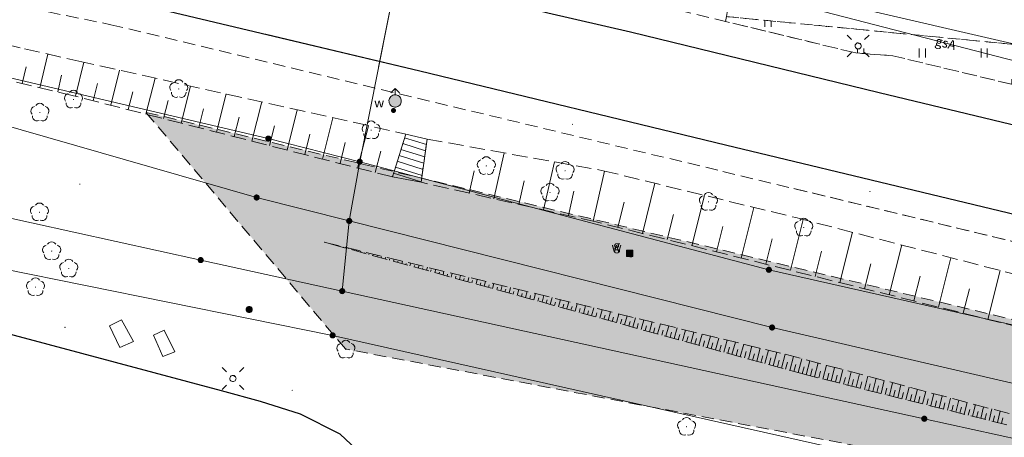
# Model space of a CAD drawing. Extents: x 6579732 to 6586687, y 5566155 to 5570741.
# Drawn here: x 6580167 to 6580247, y 5568514 to 5568548 of the extents above; entities that cross this region are included whole.
import ezdxf
from ezdxf.enums import TextEntityAlignment as Align

# ---------------------------------------------------------------- set-up
doc = ezdxf.new("R2010")
doc.units = 0
for name, pattern in [('PRZER1-1', [2, 1, -1]), ('PRZER1_8-0_7', [2.5, 1.8, -0.7]), ('PRZER2-1', [3, 2, -1]), ('PRZER2_5-1', [3.5, 2.5, -1])]:
    doc.linetypes.add(name, pattern=pattern)
doc.layers.get('0').update_dxf_attribs({"linetype": 'CONTINUOUS'})
for name, color, linetype, lineweight, true_color in [('GEPPGD', 7, 'CONTINUOUS', 18, 0x008000), ('GESDZI', 7, 'CONTINUOUS', 18, 0x008000), ('GSLGRA', 7, 'PRZER1-1', 18, 0x0a0909), ('GSLKOC', 7, 'PRZER2-1', 18, 0x0a0909), ('GSLKRW', 7, 'CONTINUOUS', 25, 0x0a0909), ('GSPRDL', 7, 'CONTINUOUS', 18, 0x008000), ('GSSINN', 7, 'CONTINUOUS', 18, 0x0a0909), ('GSSLZD', 7, 'CONTINUOUS', 18, 0x0a0909), ('GSSSCH', 7, 'CONTINUOUS', 18, 0x0a0909), ('GSSUTR', 7, 'CONTINUOUS', 18, 0x0a0909), ('GSSZSN', 7, 'PRZER1_8-0_7', 18, 0x0a0909), ('GULGSP', 7, 'CONTINUOUS', 18, 0xbfbf00), ('GULGSP_O', 7, 'CONTINUOUS', 0, 0xbfbf00), ('GUPGSD', 7, 'CONTINUOUS', 18, 0xbfbf00), ('GUPGSD_O', 7, 'CONTINUOUS', 0, 0xbfbf00), ('GUPISL', 7, 'CONTINUOUS', 18, 0x0a0909), ('GUPKSH', 7, 'CONTINUOUS', 0, 0x803300), ('GUPWDT', 7, 'CONTINUOUS', 18, 0x0a0909), ('GUPWZA', 7, 'CONTINUOUS', 0, 0x0a0909), ('GUPWZA_O', 7, 'CONTINUOUS', 0, 0x0a0909)]:
    doc.layers.add(name, color=color, linetype=linetype, lineweight=lineweight, true_color=true_color)
doc.styles.add('GEO-INFO', font='arial.ttf')
pattern_1 = [(90, (6580000, 5560000), (-2.5, 2.5), [0.75, -4.25]), (90, (6580000.5, 5560000), (-2.5, 2.5), [0.75, -4.25])]

# ---------------------------------------------------------------- blocks, each defined once
blk = doc.blocks.new('SPDLP')
blk.add_hatch(color=0).paths.add_polyline_path([(-0.09, 0), (-0.085595, -0.027812), (-0.072812, -0.052901), (-0.052901, -0.072812), (-0.027812, -0.085595), (0, -0.09), (0.027812, -0.085595), (0.052901, -0.072812), (0.072812, -0.052901), (0.085595, -0.027812), (0.09, 0), (0.085595, 0.027812), (0.072812, 0.052901), (0.052901, 0.072812), (0.027812, 0.085595), (0, 0.09), (-0.027812, 0.085595), (-0.052901, 0.072812), (-0.072812, 0.052901), (-0.085595, 0.027812)])
at = {"color": 0}
for points in [[(-1.292703, 0.137547), (-1.355024, 0.389802), (-1.327532, 0.648184), (-1.213525, 0.881678), (-1.026689, 1.062258), (-0.78945, 1.168249), (-0.530282, 1.186929)], [(-0.268652, 1.271938), (-0.048001, 1.40916), (0.20623, 1.462858), (0.463525, 1.426585), (0.693003, 1.304695), (0.867117, 1.11182), (0.964971, 0.871109)], [(1.126667, 0.648554), (1.325358, 0.481106), (1.454989, 0.255912), (1.5, 0), (1.454989, -0.255912), (1.325358, -0.481106), (1.126667, -0.648554)], [(-0.530282, -1.186929), (-0.78945, -1.168249), (-1.026689, -1.062258), (-1.213525, -0.881678), (-1.327532, -0.648184), (-1.355024, -0.389802), (-1.292703, -0.137547)], [(0.964971, -0.871109), (0.867117, -1.11182), (0.693003, -1.304695), (0.463525, -1.426585), (0.20623, -1.462858), (-0.048001, -1.40916), (-0.268652, -1.271938)]]:
    blk.add_lwpolyline(points, dxfattribs=at)
blk = doc.blocks.new('KOLO')
blk.add_hatch(color=0).paths.add_polyline_path([(0, 0.5), (-0.12941, 0.482963), (-0.25, 0.433013), (-0.353553, 0.353553), (-0.433013, 0.25), (-0.482963, 0.12941), (-0.5, 0), (-0.482963, -0.12941), (-0.433013, -0.25), (-0.353553, -0.353553), (-0.25, -0.433013), (-0.12941, -0.482963), (0, -0.5), (0.12941, -0.482963), (0.25, -0.433013), (0.353553, -0.353553), (0.433013, -0.25), (0.482963, -0.12941), (0.5, 0), (0.482963, 0.12941), (0.433013, 0.25), (0.353553, 0.353553), (0.25, 0.433013), (0.12941, 0.482963)])
blk = doc.blocks.new('SUUS02')
at = {"true_color": 0xffffff}
blk.add_hatch(color=7, dxfattribs=at).paths.add_polyline_path([(0, -1), (0.173648, -0.984808), (0.34202, -0.939693), (0.5, -0.866025), (0.642788, -0.766044), (0.766044, -0.642788), (0.866025, -0.5), (0.939693, -0.34202), (0.984808, -0.173648), (1, 0), (0.984808, 0.173648), (0.939693, 0.34202), (0.866025, 0.5), (0.766044, 0.642788), (0.642788, 0.766044), (0.5, 0.866025), (0.34202, 0.939693), (0.173648, 0.984808), (0, 1), (-0.173648, 0.984808), (-0.34202, 0.939693), (-0.5, 0.866025), (-0.642788, 0.766044), (-0.766044, 0.642788), (-0.866025, 0.5), (-0.939693, 0.34202), (-0.984808, 0.173648), (-1, 0), (-0.984808, -0.173648), (-0.939693, -0.34202), (-0.866025, -0.5), (-0.766044, -0.642788), (-0.642788, -0.766044), (-0.5, -0.866025), (-0.34202, -0.939693), (-0.173648, -0.984808)])
at = {"color": 0}
blk.add_lwpolyline([(1, 0), (0.984808, -0.173648), (0.939693, -0.34202), (0.866025, -0.5), (0.766044, -0.642788), (0.642788, -0.766044), (0.5, -0.866025), (0.34202, -0.939693), (0.173648, -0.984808), (0, -1), (-0.173648, -0.984808), (-0.34202, -0.939693), (-0.5, -0.866025), (-0.654861, -0.75575), (-0.786053, -0.618159), (-0.888835, -0.458227), (-0.959493, -0.281733), (-0.995472, -0.095056), (-0.995472, 0.095056), (-0.959493, 0.281733), (-0.888835, 0.458227), (-0.786053, 0.618159), (-0.654861, 0.75575), (-0.5, 0.866025), (-0.327068, 0.945001), (-0.142315, 0.989821), (0.047582, 0.998867), (0.235759, 0.971812), (0.415415, 0.909632), (0.580057, 0.814576), (0.723734, 0.690079), (0.841254, 0.540641), (0.928368, 0.371662), (0.981929, 0.189251)], close=True, dxfattribs=at)
for points in [[(1, 0), (2, 0)], [(1.292893, 0.707107), (2, 0), (1.292893, -0.707107)]]:
    blk.add_lwpolyline(points, dxfattribs=at)
blk = doc.blocks.new('KWADRAT_NIEPRZEZR')
at = {"true_color": 0xffffff}
blk.add_hatch(color=7, dxfattribs=at).paths.add_polyline_path([(0.5, -0.5), (0.5, 0.5), (-0.5, 0.5), (-0.5, -0.5)])
at = {"color": 0}
blk.add_lwpolyline([(-0.5, 0.5), (-0.5, -0.5), (0.5, -0.5), (0.5, 0.5)], close=True, dxfattribs=at)
blk = doc.blocks.new('SUSM01_01')
at = {"true_color": 0xffffff}
blk.add_hatch(color=7, dxfattribs=at).paths.add_polyline_path([(0.025882, -0.096593), (0.05, -0.086603), (0.076604, -0.064279), (0.093969, -0.034202), (0.1, 0), (0.095557, 0.029476), (0.082624, 0.056332), (0.062349, 0.078183), (0.036534, 0.093087), (0.007473, 0.09972), (-0.022252, 0.097493), (-0.05, 0.086603), (-0.073305, 0.068017), (-0.090097, 0.043388), (-0.098883, 0.014904), (-0.098883, -0.014904), (-0.090097, -0.043388), (-0.073305, -0.068017), (-0.05, -0.086603), (-0.025882, -0.096593), (0, -0.1), (0.025882, -0.096593), (0.1, 0), (0.093969, -0.034202), (0.076604, -0.064279), (0.05, -0.086603), (0.025882, -0.096593), (0, -0.1), (-0.025882, -0.096593), (-0.05, -0.086603), (-0.073305, -0.068017), (-0.090097, -0.043388), (-0.098883, -0.014904), (-0.098883, 0.014904), (-0.090097, 0.043388), (-0.073305, 0.068017), (-0.05, 0.086603), (-0.022252, 0.097493), (0.007473, 0.09972), (0.036534, 0.093087), (0.062349, 0.078183), (0.082624, 0.056332), (0.095557, 0.029476)])
at = {"color": 0}
for points in [[(-0.353553, 0.353553), (-0.212132, 0.212132)], [(0.353553, 0.353553), (0.212132, 0.212132)], [(-0.353553, -0.353553), (-0.212132, -0.212132)], [(0.353553, -0.353553), (0.212132, -0.212132)]]:
    blk.add_lwpolyline(points, dxfattribs=at)
blk.add_lwpolyline([(0.1, 0), (0.093969, -0.034202), (0.076604, -0.064279), (0.05, -0.086603), (0.025882, -0.096593), (0, -0.1), (-0.025882, -0.096593), (-0.05, -0.086603), (-0.073305, -0.068017), (-0.090097, -0.043388), (-0.098883, -0.014904), (-0.098883, 0.014904), (-0.090097, 0.043388), (-0.073305, 0.068017), (-0.05, 0.086603), (-0.022252, 0.097493), (0.007473, 0.09972), (0.036534, 0.093087), (0.062349, 0.078183), (0.082624, 0.056332), (0.095557, 0.029476)], close=True, dxfattribs=at)
blk = doc.blocks.new('OKRAG_PELNY')
at = {"true_color": 0xffffff}
blk.add_hatch(color=7, dxfattribs=at).paths.add_polyline_path([(0, 0.5), (-0.12941, 0.482963), (-0.25, 0.433013), (-0.353553, 0.353553), (-0.433013, 0.25), (-0.482963, 0.12941), (-0.5, 0), (-0.482963, -0.12941), (-0.433013, -0.25), (-0.353553, -0.353553), (-0.25, -0.433013), (-0.12941, -0.482963), (0, -0.5), (0.12941, -0.482963), (0.25, -0.433013), (0.353553, -0.353553), (0.433013, -0.25), (0.482963, -0.12941), (0.5, 0), (0.482963, 0.12941), (0.433013, 0.25), (0.353553, 0.353553), (0.25, 0.433013), (0.12941, 0.482963)])
at = {"color": 0}
blk.add_lwpolyline([(0.5, 0), (0.482963, -0.12941), (0.433013, -0.25), (0.353553, -0.353553), (0.25, -0.433013), (0.12941, -0.482963), (0, -0.5), (-0.12941, -0.482963), (-0.25, -0.433013), (-0.353553, -0.353553), (-0.433013, -0.25), (-0.482963, -0.12941), (-0.5, 0), (-0.482963, 0.12941), (-0.433013, 0.25), (-0.353553, 0.353553), (-0.25, 0.433013), (-0.12941, 0.482963), (0, 0.5), (0.12941, 0.482963), (0.25, 0.433013), (0.353553, 0.353553), (0.433013, 0.25), (0.482963, 0.12941)], close=True, dxfattribs=at)
blk = doc.blocks.new('EPPGN1')
at = {"true_color": 0xffffff}
blk.add_hatch(color=7, dxfattribs=at).paths.add_polyline_path([(-0.5, 0), (-0.475528, -0.154508), (-0.404508, -0.293893), (-0.293893, -0.404508), (-0.154508, -0.475528), (0, -0.5), (0.154508, -0.475528), (0.293893, -0.404508), (0.404508, -0.293893), (0.475528, -0.154508), (0.5, 0), (0.475528, 0.154508), (0.404508, 0.293893), (0.293893, 0.404508), (0.154508, 0.475528), (0, 0.5), (-0.154508, 0.475528), (-0.293893, 0.404508), (-0.404508, 0.293893), (-0.475528, 0.154508)])
blk = doc.blocks.new('EPPGN')
blk.add_hatch(color=0).paths.add_polyline_path([(-0.09, 0), (-0.085595, -0.027812), (-0.072812, -0.052901), (-0.052901, -0.072812), (-0.027812, -0.085595), (0, -0.09), (0.027812, -0.085595), (0.052901, -0.072812), (0.072812, -0.052901), (0.085595, -0.027812), (0.09, 0), (0.085595, 0.027812), (0.072812, 0.052901), (0.052901, 0.072812), (0.027812, 0.085595), (0, 0.09), (-0.027812, 0.085595), (-0.052901, 0.072812), (-0.072812, 0.052901), (-0.085595, 0.027812)])

msp = doc.modelspace()

# ---------------------------------------------------------------- hatches: boundary and pattern name
at = {"layer": 'GSSLZD'}
h = msp.add_hatch(dxfattribs=at)
h.set_pattern_fill('PTTL04', color=256, scale=0.5, style=0)
h.set_pattern_definition([(0, (6580000, 5560000), (0, 5), [0.6531, -4.3469]), (0, (6580000, 5560000.9237), (0, 5), [0.3827, -4.6173]), (90, (6579999.7294, 5560000.2706), (-5, 0), [0.3827, -4.6173]), (90, (6580000.653, 5560000.2706), (-5, 0), [0.3827, -4.6173]), (45, (6579999.7294, 5560000.653), (0, 5), [0.3827, -6.6883678]), (135, (6580000.653, 5560000.653), (-5, 0), [0.3827, -6.6883678]), (0, (6580002.5, 5560002.5), (0, 5), [0.6531, -9.3469]), (0, (6580002.5, 5560003.4237), (0, 5), [0.3827, -4.6173]), (90, (6580002.2294, 5560002.7706), (-5, 0), [0.3827, -4.6173]), (90, (6580003.153, 5560002.7706), (-5, 0), [0.3827, -4.6173]), (45, (6580002.2294, 5560003.153), (0, 5), [0.3827, -6.6883678]), (135, (6580003.153, 5560003.153), (-5, 0), [0.3827, -6.6883678]), (45, (6580000.3827, 5560000), (0, 5), [0.3827, -3.1528339, 0.3827, -3.1528339, 0.3827, -3.2855339, 0.25, -3.1528339]), (135, (6580000, 5560000), (0, -5), [0.3827, -3.2855339, 0.25, -3.1528339, 0.3827, -3.1528339, 0.3827, -3.1528339])])
h.paths.add_polyline_path([(6580177.42, 5568540.58), (6580193.56, 5568521.44), (6580270.54, 5568506.86), (6580295.52, 5568504.14), (6580306.09, 5568490.63), (6580323.85, 5568489.67), (6580338.21, 5568500.89), (6580346.381, 5568486.449), (6580356.49, 5568487.87), (6580361.71, 5568490.39), (6580364.35, 5568495.91)], flags=0)
at = {"layer": 'GSSUTR'}
h = msp.add_hatch(dxfattribs=at)
h.set_pattern_fill('PTTU04', color=256, scale=0.5, style=0)
h.set_pattern_definition(pattern_1)
h.paths.add_polyline_path([(6580257.058, 5568552.192), (6580255.659, 5568553.805), (6580257.85, 5568545.086), (6580224.404, 5568548.322), (6580224.321, 5568547.929), (6580234.86, 5568545.38), (6580237.85, 5568545.16), (6580261.93, 5568539.36)], flags=0)
h = msp.add_hatch(dxfattribs=at)
h.set_pattern_fill('PTTU04', color=256, scale=0.5, style=0)
h.set_pattern_definition(pattern_1)
h.paths.add_polyline_path([(6580257.058, 5568552.192), (6580255.659, 5568553.805), (6580257.85, 5568545.086), (6580224.404, 5568548.322), (6580224.321, 5568547.929), (6580234.86, 5568545.38), (6580237.85, 5568545.16), (6580261.93, 5568539.36)], flags=0)

# ---------------------------------------------------------------- linework, layer by layer
at = {"layer": 'GESDZI', "linetype": 'Continuous', "elevation": 10.3}
for points in [[(6580250.657, 5568559.991), (6580242.992, 5568561.842), (6580232.274, 5568553.864), (6580213.861, 5568553.927), (6580300.627, 5568533.871)], [(6580117.382, 5568559.012), (6580126.283, 5568557.01), (6580147.474, 5568547.822), (6580146.277, 5568545.217), (6580186.369, 5568533.691), (6580193.864, 5568531.797), (6580193.297, 5568526.12), (6580181.844, 5568528.633), (6580154.414, 5568534.65), (6580120.407, 5568546.161)], [(6580346.259, 5568528.083), (6580301.656, 5568538.605), (6580300.627, 5568533.871), (6580213.861, 5568553.927), (6580232.274, 5568553.864), (6580239.743, 5568559.424)], [(6580379.469, 5568516.453), (6580300.627, 5568533.871), (6580213.861, 5568553.927), (6580197.747, 5568551.819), (6580196.235, 5568544.233)], [(6580196.235, 5568544.233), (6580197.747, 5568551.819), (6580180.268, 5568551.594), (6580169.524, 5568552.035)], [(6580264.269, 5568514.781), (6580228.088, 5568523.177), (6580193.864, 5568531.797), (6580194.712, 5568536.589), (6580227.828, 5568527.844), (6580265.09, 5568519.422)], [(6580355.114, 5568438.863), (6580334.836, 5568463.454), (6580323.209, 5568475.566), (6580299.318, 5568491.07), (6580274.887, 5568501.057), (6580236.053, 5568512.768), (6580192.523, 5568522.539), (6580152.515, 5568530.615), (6580154.414, 5568534.65), (6580181.844, 5568528.633), (6580193.297, 5568526.12), (6580240.404, 5568515.795), (6580271.906, 5568508.889), (6580291.473, 5568504.59), (6580299.115, 5568502.919), (6580307.971, 5568500.972), (6580322.343, 5568497.827), (6580347.105, 5568492.395), (6580357.746, 5568490.062), (6580355.469, 5568480.451), (6580351.58, 5568464.07), (6580350.404, 5568459.104)]]:
    msp.add_lwpolyline(points, dxfattribs=at)
for points in [[(6580194.712, 5568536.589), (6580187.318, 5568538.454), (6580147.474, 5568547.822), (6580126.283, 5568557.01), (6580157.234, 5568552.538), (6580180.268, 5568551.594), (6580197.747, 5568551.819)], [(6580379.469, 5568516.453), (6580455.217, 5568500.806), (6580478.474, 5568498.835), (6580502.796, 5568501.979), (6580542.562, 5568515.781), (6580553.03, 5568502.065), (6580511.219, 5568480.035), (6580482.68, 5568472.747), (6580448.541, 5568473.978), (6580374.443, 5568498.167), (6580307.878, 5568511.282), (6580265.09, 5568519.422), (6580227.828, 5568527.844), (6580194.712, 5568536.589), (6580197.747, 5568551.819), (6580213.861, 5568553.927), (6580300.627, 5568533.871)], [(6580194.712, 5568536.589), (6580193.864, 5568531.797), (6580186.369, 5568533.691), (6580146.277, 5568545.217), (6580147.474, 5568547.822), (6580187.318, 5568538.454)], [(6580264.269, 5568514.781), (6580277.571, 5568513.182), (6580271.906, 5568508.889), (6580240.404, 5568515.795), (6580193.297, 5568526.12), (6580193.864, 5568531.797), (6580228.088, 5568523.177)], [(6580323.209, 5568475.566), (6580334.836, 5568463.454), (6580355.114, 5568438.863), (6580370.73, 5568414.472), (6580374.311, 5568402.697), (6580383.16, 5568388.119), (6580397.846, 5568365.166), (6580390.183, 5568358.367), (6580387.014, 5568363.696), (6580377.446, 5568379.835), (6580345.694, 5568429.531), (6580343.428, 5568433.072), (6580324.751, 5568443.543), (6580311.134, 5568464.22), (6580281.797, 5568479.314), (6580238.058, 5568490.572), (6580196.75, 5568499.472), (6580147.561, 5568509.91), (6580146.879, 5568518.642), (6580152.515, 5568530.615), (6580192.523, 5568522.539), (6580236.053, 5568512.768), (6580274.887, 5568501.057), (6580299.318, 5568491.07)]]:
    msp.add_lwpolyline(points, close=True, dxfattribs=at)
at = {"layer": 'GSLGRA', "linetype": 'PRZER1-1', "ltscale": 0.5, "elevation": 10.3}
msp.add_lwpolyline([(6580224.404, 5568548.322), (6580226.682, 5568564.373), (6580252.309, 5568557.669), (6580255.659, 5568553.805), (6580257.85, 5568545.086)], close=True, dxfattribs=at)
at = {"layer": 'GSLGRA', "linetype": 'PRZER1-1', "lineweight": 18, "ltscale": 0.5, "elevation": 10.3}
msp.add_lwpolyline([(6580254.57, 5568555.061), (6580255.659, 5568553.805), (6580257.85, 5568545.086), (6580224.404, 5568548.322)], dxfattribs=at)
at = {"layer": 'GSLKOC', "linetype": 'PRZER2-1', "lineweight": 18, "ltscale": 0.5, "elevation": 10.18}
for points in [[(6580129.82, 5568582.11), (6580128, 5568582.6), (6580128.05, 5568578.97), (6580136.82, 5568568.91), (6580152.87, 5568565.19), (6580169.54, 5568561.16), (6580197.2, 5568554.49), (6580234.86, 5568545.38), (6580237.85, 5568545.16), (6580261.93, 5568539.36), (6580266.8, 5568538.19), (6580298.09, 5568530.59), (6580324.78, 5568524.16), (6580367.16, 5568513.94), (6580373.2, 5568512.47), (6580423.73, 5568500.28), (6580442.04, 5568495.84)], [(6580129.82, 5568582.11), (6580128, 5568582.6), (6580128.05, 5568578.97), (6580136.82, 5568568.91), (6580152.87, 5568565.19), (6580169.54, 5568561.16), (6580197.2, 5568554.49), (6580234.86, 5568545.38), (6580237.85, 5568545.16), (6580261.93, 5568539.36), (6580266.8, 5568538.19), (6580298.09, 5568530.59), (6580324.78, 5568524.16), (6580367.16, 5568513.94), (6580373.2, 5568512.47), (6580423.73, 5568500.28), (6580442.04, 5568495.84)], [(6580144.89, 5568549.8), (6580147, 5568550.14), (6580149.05, 5568551.62), (6580164.93, 5568549.48), (6580169.5, 5568548.7), (6580174.58, 5568547.67), (6580224.11, 5568535.8), (6580255.58, 5568528.2), (6580300, 5568517.5), (6580306.45, 5568515.91), (6580344.63, 5568506.7), (6580412.32, 5568490.28)], [(6580229.861, 5568534.411), (6580255.58, 5568528.2), (6580300, 5568517.5), (6580306.45, 5568515.91), (6580344.63, 5568506.7), (6580412.32, 5568490.28)]]:
    msp.add_lwpolyline(points, dxfattribs=at)
at = {"layer": 'GSLKRW', "linetype": 'Continuous', "lineweight": 25, "elevation": 10.18}
for points in [[(6580152.2, 5568562.63), (6580168.87, 5568558.59), (6580196.57, 5568551.88), (6580200.85, 5568550.86), (6580209.95, 5568548.64), (6580216.63, 5568547.08), (6580236.76, 5568542.18), (6580259.41, 5568536.73)], [(6580152.2, 5568562.63), (6580168.87, 5568558.59), (6580196.57, 5568551.88), (6580200.85, 5568550.86), (6580209.95, 5568548.64), (6580216.63, 5568547.08), (6580236.76, 5568542.18), (6580259.41, 5568536.73)], [(6580125.03, 5568554.6), (6580124.9, 5568554.84), (6580126.47, 5568555.56), (6580127.68, 5568555.99), (6580129.3, 5568556.44), (6580131.08, 5568556.61), (6580132.86, 5568556.4), (6580145.22, 5568554.35), (6580151.57, 5568553.5), (6580160.41, 5568552.34), (6580167.07, 5568551.37), (6580169.99, 5568550.83), (6580175.5, 5568549.66), (6580199.58, 5568543.93), (6580224.32, 5568537.94), (6580256.2, 5568530.3), (6580306.88, 5568518.06), (6580310.33, 5568517.12), (6580347.94, 5568508.16), (6580392.36, 5568497.39), (6580419.99, 5568490.58), (6580421.51, 5568490.16), (6580423.95, 5568489.36), (6580435.29, 5568485.29)], [(6580187.122, 5568546.894), (6580199.58, 5568543.93), (6580224.32, 5568537.94), (6580256.2, 5568530.3), (6580306.88, 5568518.06), (6580310.33, 5568517.12), (6580347.94, 5568508.16), (6580392.36, 5568497.39), (6580419.99, 5568490.58), (6580421.51, 5568490.16), (6580423.95, 5568489.36), (6580435.29, 5568485.29)], [(6580262.065, 5568499.582), (6580245.758, 5568503.112), (6580234.174, 5568505.684), (6580230.256, 5568506.263), (6580226.265, 5568506.322), (6580221.266, 5568506.168), (6580215.381, 5568505.012), (6580210.43, 5568503.428), (6580207.947, 5568502.926), (6580207.107, 5568502.895), (6580204.711, 5568503.334), (6580203.957, 5568503.635), (6580202.152, 5568504.772), (6580201.07, 5568505.708), (6580198.634, 5568508.517), (6580195.727, 5568512.13), (6580193.126, 5568514.546), (6580189.915, 5568516.155), (6580186.671, 5568517.204), (6580183.52, 5568518.043), (6580158.171, 5568524.818)]]:
    msp.add_lwpolyline(points, dxfattribs=at)
at = {"layer": 'GSSINN', "linetype": 'Continuous', "lineweight": 18, "elevation": 10.3}
for points in [[(6580174.462, 5568523.31), (6580175.434, 5568523.796), (6580176.405, 5568522.058), (6580175.306, 5568521.573)], [(6580178.016, 5568522.544), (6580178.885, 5568522.953), (6580179.754, 5568521.215), (6580178.782, 5568520.832)]]:
    msp.add_lwpolyline(points, close=True, dxfattribs=at)
at = {"layer": 'GSSLZD', "linetype": 'PRZER2-1', "ltscale": 0.5, "elevation": 10.06}
msp.add_lwpolyline([(6580364.35, 5568495.91), (6580361.71, 5568490.39), (6580356.49, 5568487.87), (6580346.381, 5568486.449), (6580338.21, 5568500.89), (6580323.85, 5568489.67), (6580306.09, 5568490.63), (6580295.52, 5568504.14), (6580270.54, 5568506.86), (6580193.56, 5568521.44), (6580177.42, 5568540.58)], close=True, dxfattribs=at)
at = {"layer": 'GSSSCH', "linetype": 'Continuous', "elevation": 10.18}
msp.add_lwpolyline([(6580197.358, 5568535.363), (6580198.444, 5568538.827), (6580200.169, 5568538.419), (6580199.694, 5568534.923)], close=True, dxfattribs=at)
at = {"layer": 'GSSSCH', "linetype": 'Continuous'}
for points in [[(6580198.35, 5568538.526, 10.18), (6580200.109, 5568537.975, 10.18)], [(6580198.051, 5568537.572, 10.18), (6580199.972, 5568536.97, 10.18)], [(6580198.2, 5568538.049, 10.18), (6580200.041, 5568537.472, 10.18)], [(6580197.901, 5568537.095, 10.18), (6580199.904, 5568536.467, 10.18)], [(6580197.602, 5568536.141, 10.18), (6580199.768, 5568535.462, 10.18)], [(6580197.752, 5568536.618, 10.18), (6580199.836, 5568535.965, 10.18)], [(6580197.453, 5568535.663, 10.18), (6580199.699, 5568534.959, 10.18)]]:
    msp.add_polyline3d(points, dxfattribs=at)
at = {"layer": 'GSSUTR', "linetype": 'PRZER2-1', "ltscale": 0.5, "elevation": 10.06}
msp.add_lwpolyline([(6580224.321, 5568547.929), (6580224.404, 5568548.322), (6580257.85, 5568545.086), (6580255.659, 5568553.805), (6580257.058, 5568552.192), (6580261.93, 5568539.36), (6580237.85, 5568545.16), (6580234.86, 5568545.38)], close=True, dxfattribs=at)
msp.add_lwpolyline([(6580224.321, 5568547.929), (6580224.404, 5568548.322), (6580257.85, 5568545.086), (6580255.659, 5568553.805), (6580257.058, 5568552.192), (6580261.93, 5568539.36), (6580237.85, 5568545.16), (6580234.86, 5568545.38)], close=True, dxfattribs=at)
at = {"layer": 'GSSZSN', "linetype": 'PRZER2_5-1', "ltscale": 0.5, "elevation": 10.14}
for points in [[(6580148.896, 5568547.65), (6580148.946, 5568549.971), (6580167.592, 5568545.721), (6580171.986, 5568544.717), (6580198.444, 5568538.827), (6580197.358, 5568535.363)], [(6580197.358, 5568535.363), (6580171.562, 5568541.921), (6580166.356, 5568543.145), (6580148.896, 5568547.65)], [(6580199.694, 5568534.923), (6580200.169, 5568538.419), (6580214.414, 5568535.862), (6580230.014, 5568532.062), (6580252.581, 5568526.232), (6580270.412, 5568522.252), (6580269.412, 5568517.993)], [(6580269.412, 5568517.993), (6580251.641, 5568522.32), (6580213.857, 5568531.715), (6580199.694, 5568534.923)], [(6580191.836, 5568530.081), (6580229.146, 5568521.01), (6580252.518, 5568514.83), (6580265.753, 5568510.65)], [(6580265.753, 5568510.65), (6580230.677, 5568519.39), (6580191.836, 5568530.081)]]:
    msp.add_lwpolyline(points, dxfattribs=at)
at = {"layer": 'GSSZSN', "linetype": 'Continuous'}
for points in [[(6580168.835, 5568542.562, 10.14), (6580169.476, 5568545.29, 10.14)], [(6580167.401, 5568542.899, 10.14), (6580167.721, 5568544.259, 10.14)], [(6580171.703, 5568541.886, 10.14), (6580172.399, 5568544.625, 10.14)], [(6580174.559, 5568541.16, 10.14), (6580175.277, 5568543.985, 10.14)], [(6580170.269, 5568542.225, 10.14), (6580170.591, 5568543.594, 10.14)], [(6580177.414, 5568540.434, 10.14), (6580178.154, 5568543.344, 10.14)], [(6580173.131, 5568541.523, 10.14), (6580173.484, 5568542.914, 10.14)], [(6580180.27, 5568539.707, 10.14), (6580181.031, 5568542.703, 10.14)], [(6580175.986, 5568540.797, 10.14), (6580176.351, 5568542.23, 10.14)], [(6580178.842, 5568540.071, 10.14), (6580179.217, 5568541.547, 10.14)], [(6580183.125, 5568538.981, 10.14), (6580183.909, 5568542.063, 10.14)], [(6580181.698, 5568539.344, 10.14), (6580182.084, 5568540.864, 10.14)], [(6580185.981, 5568538.255, 10.14), (6580186.786, 5568541.422, 10.14)], [(6580188.837, 5568537.529, 10.14), (6580189.663, 5568540.782, 10.14)], [(6580184.553, 5568538.618, 10.14), (6580184.95, 5568540.181, 10.14)], [(6580191.692, 5568536.803, 10.14), (6580192.541, 5568540.141, 10.14)], [(6580187.409, 5568537.892, 10.14), (6580187.817, 5568539.497, 10.14)], [(6580194.548, 5568536.077, 10.14), (6580195.418, 5568539.501, 10.14)], [(6580190.264, 5568537.166, 10.14), (6580190.683, 5568538.814, 10.14)], [(6580193.12, 5568536.44, 10.14), (6580193.55, 5568538.131, 10.14)], [(6580195.976, 5568535.714, 10.14), (6580196.416, 5568537.447, 10.14)], [(6580205.578, 5568533.59, 10.14), (6580206.418, 5568537.297, 10.14)], [(6580209.593, 5568532.681, 10.14), (6580210.473, 5568536.569, 10.14)], [(6580203.571, 5568534.045, 10.14), (6580203.981, 5568535.853, 10.14)], [(6580213.607, 5568531.771, 10.14), (6580214.527, 5568535.835, 10.14)], [(6580207.585, 5568533.135, 10.14), (6580208.016, 5568535.034, 10.14)], [(6580217.602, 5568530.783, 10.14), (6580218.611, 5568534.84, 10.14)], [(6580211.6, 5568532.226, 10.14), (6580212.05, 5568534.216, 10.14)], [(6580221.596, 5568529.79, 10.14), (6580222.61, 5568533.866, 10.14)], [(6580215.605, 5568531.28, 10.14), (6580216.108, 5568533.303, 10.14)], [(6580225.591, 5568528.797, 10.14), (6580226.609, 5568532.892, 10.14)], [(6580219.599, 5568530.287, 10.14), (6580220.105, 5568532.32, 10.14)], [(6580223.594, 5568529.294, 10.14), (6580224.101, 5568531.336, 10.14)], [(6580229.585, 5568527.804, 10.14), (6580230.606, 5568531.91, 10.14)], [(6580227.588, 5568528.3, 10.14), (6580228.098, 5568530.353, 10.14)], [(6580233.579, 5568526.811, 10.14), (6580234.591, 5568530.88, 10.14)], [(6580192.436, 5568529.916, 10.14), (6580192.438, 5568529.925, 10.14)], [(6580192.77, 5568529.824, 10.14), (6580192.778, 5568529.852, 10.14)], [(6580193.104, 5568529.732, 10.14), (6580193.109, 5568529.751, 10.14)], [(6580193.438, 5568529.64, 10.14), (6580193.451, 5568529.688, 10.14)], [(6580193.772, 5568529.548, 10.14), (6580193.78, 5568529.577, 10.14)], [(6580237.574, 5568525.818, 10.14), (6580238.576, 5568529.85, 10.14)], [(6580194.106, 5568529.456, 10.14), (6580194.125, 5568529.525, 10.14)], [(6580194.44, 5568529.364, 10.14), (6580194.451, 5568529.404, 10.14)], [(6580194.774, 5568529.272, 10.14), (6580194.799, 5568529.361, 10.14)], [(6580195.108, 5568529.18, 10.14), (6580195.122, 5568529.23, 10.14)], [(6580195.442, 5568529.088, 10.14), (6580195.472, 5568529.197, 10.14)], [(6580195.776, 5568528.997, 10.14), (6580195.793, 5568529.056, 10.14)], [(6580196.111, 5568528.905, 10.14), (6580196.146, 5568529.033, 10.14)], [(6580196.445, 5568528.813, 10.14), (6580196.464, 5568528.882, 10.14)], [(6580196.779, 5568528.721, 10.14), (6580196.82, 5568528.87, 10.14)], [(6580231.582, 5568527.307, 10.14), (6580232.09, 5568529.351, 10.14)], [(6580241.568, 5568524.824, 10.14), (6580242.561, 5568528.821, 10.14)], [(6580197.113, 5568528.629, 10.14), (6580197.135, 5568528.708, 10.14)], [(6580197.447, 5568528.537, 10.14), (6580197.493, 5568528.706, 10.14)], [(6580197.781, 5568528.445, 10.14), (6580197.806, 5568528.534, 10.14)], [(6580198.115, 5568528.353, 10.14), (6580198.167, 5568528.542, 10.14)], [(6580198.449, 5568528.261, 10.14), (6580198.476, 5568528.36, 10.14)], [(6580198.783, 5568528.169, 10.14), (6580198.841, 5568528.378, 10.14)], [(6580199.117, 5568528.077, 10.14), (6580199.147, 5568528.187, 10.14)], [(6580199.451, 5568527.985, 10.14), (6580199.514, 5568528.214, 10.14)], [(6580199.785, 5568527.893, 10.14), (6580199.818, 5568528.013, 10.14)], [(6580200.119, 5568527.801, 10.14), (6580200.188, 5568528.051, 10.14)], [(6580235.576, 5568526.314, 10.14), (6580236.08, 5568528.34, 10.14)], [(6580200.453, 5568527.709, 10.14), (6580200.489, 5568527.839, 10.14)], [(6580200.788, 5568527.617, 10.14), (6580200.862, 5568527.887, 10.14)], [(6580201.122, 5568527.525, 10.14), (6580201.16, 5568527.665, 10.14)], [(6580201.456, 5568527.433, 10.14), (6580201.535, 5568527.723, 10.14)], [(6580201.79, 5568527.341, 10.14), (6580201.831, 5568527.491, 10.14)], [(6580202.124, 5568527.249, 10.14), (6580202.209, 5568527.559, 10.14)], [(6580202.458, 5568527.157, 10.14), (6580202.502, 5568527.317, 10.14)], [(6580202.792, 5568527.065, 10.14), (6580202.883, 5568527.395, 10.14)], [(6580203.126, 5568526.973, 10.14), (6580203.173, 5568527.144, 10.14)], [(6580203.46, 5568526.882, 10.14), (6580203.556, 5568527.232, 10.14)], [(6580239.571, 5568525.321, 10.14), (6580240.07, 5568527.328, 10.14)], [(6580245.562, 5568523.831, 10.14), (6580246.547, 5568527.791, 10.14)], [(6580203.794, 5568526.79, 10.14), (6580203.844, 5568526.97, 10.14)], [(6580204.128, 5568526.698, 10.14), (6580204.23, 5568527.068, 10.14)], [(6580204.462, 5568526.606, 10.14), (6580204.515, 5568526.796, 10.14)], [(6580204.796, 5568526.514, 10.14), (6580204.904, 5568526.904, 10.14)], [(6580205.13, 5568526.422, 10.14), (6580205.186, 5568526.622, 10.14)], [(6580205.464, 5568526.33, 10.14), (6580205.577, 5568526.74, 10.14)], [(6580205.799, 5568526.238, 10.14), (6580205.856, 5568526.448, 10.14)], [(6580206.133, 5568526.146, 10.14), (6580206.251, 5568526.577, 10.14)], [(6580206.801, 5568525.962, 10.14), (6580206.925, 5568526.413, 10.14)], [(6580206.467, 5568526.054, 10.14), (6580206.527, 5568526.274, 10.14)], [(6580207.135, 5568525.87, 10.14), (6580207.198, 5568526.1, 10.14)], [(6580207.469, 5568525.778, 10.14), (6580207.599, 5568526.249, 10.14)], [(6580207.803, 5568525.686, 10.14), (6580207.869, 5568525.927, 10.14)], [(6580208.137, 5568525.594, 10.14), (6580208.272, 5568526.085, 10.14)], [(6580208.471, 5568525.502, 10.14), (6580208.54, 5568525.753, 10.14)], [(6580208.805, 5568525.41, 10.14), (6580208.946, 5568525.921, 10.14)], [(6580209.139, 5568525.318, 10.14), (6580209.211, 5568525.579, 10.14)], [(6580209.473, 5568525.226, 10.14), (6580209.62, 5568525.758, 10.14)], [(6580210.141, 5568525.042, 10.14), (6580210.293, 5568525.594, 10.14)], [(6580243.565, 5568524.328, 10.14), (6580244.06, 5568526.317, 10.14)], [(6580209.807, 5568525.134, 10.14), (6580209.882, 5568525.405, 10.14)], [(6580210.476, 5568524.95, 10.14), (6580210.553, 5568525.231, 10.14)], [(6580210.81, 5568524.858, 10.14), (6580210.967, 5568525.43, 10.14)], [(6580211.144, 5568524.767, 10.14), (6580211.224, 5568525.057, 10.14)], [(6580211.478, 5568524.675, 10.14), (6580211.641, 5568525.266, 10.14)], [(6580211.812, 5568524.583, 10.14), (6580211.895, 5568524.883, 10.14)], [(6580212.146, 5568524.491, 10.14), (6580212.314, 5568525.102, 10.14)], [(6580212.814, 5568524.307, 10.14), (6580212.988, 5568524.939, 10.14)], [(6580213.482, 5568524.123, 10.14), (6580213.662, 5568524.775, 10.14)], [(6580212.48, 5568524.399, 10.14), (6580212.566, 5568524.71, 10.14)], [(6580213.148, 5568524.215, 10.14), (6580213.236, 5568524.536, 10.14)], [(6580213.816, 5568524.031, 10.14), (6580213.907, 5568524.362, 10.14)], [(6580214.15, 5568523.939, 10.14), (6580214.335, 5568524.611, 10.14)], [(6580214.484, 5568523.847, 10.14), (6580214.578, 5568524.188, 10.14)], [(6580214.818, 5568523.755, 10.14), (6580215.009, 5568524.447, 10.14)], [(6580215.153, 5568523.663, 10.14), (6580215.249, 5568524.014, 10.14)], [(6580215.487, 5568523.571, 10.14), (6580215.683, 5568524.284, 10.14)], [(6580216.155, 5568523.387, 10.14), (6580216.356, 5568524.12, 10.14)], [(6580216.823, 5568523.203, 10.14), (6580217.03, 5568523.956, 10.14)], [(6580215.821, 5568523.479, 10.14), (6580215.92, 5568523.84, 10.14)], [(6580216.489, 5568523.295, 10.14), (6580216.591, 5568523.667, 10.14)], [(6580217.157, 5568523.111, 10.14), (6580217.262, 5568523.493, 10.14)], [(6580217.491, 5568523.019, 10.14), (6580217.704, 5568523.792, 10.14)], [(6580217.825, 5568522.927, 10.14), (6580217.933, 5568523.319, 10.14)], [(6580218.159, 5568522.835, 10.14), (6580218.377, 5568523.628, 10.14)], [(6580218.827, 5568522.652, 10.14), (6580219.051, 5568523.465, 10.14)], [(6580219.495, 5568522.468, 10.14), (6580219.725, 5568523.301, 10.14)], [(6580218.493, 5568522.744, 10.14), (6580218.604, 5568523.145, 10.14)], [(6580219.161, 5568522.56, 10.14), (6580219.275, 5568522.971, 10.14)], [(6580219.83, 5568522.376, 10.14), (6580219.946, 5568522.797, 10.14)], [(6580220.164, 5568522.284, 10.14), (6580220.398, 5568523.137, 10.14)], [(6580220.498, 5568522.192, 10.14), (6580220.616, 5568522.623, 10.14)], [(6580220.832, 5568522.1, 10.14), (6580221.072, 5568522.973, 10.14)], [(6580221.166, 5568522.008, 10.14), (6580221.287, 5568522.45, 10.14)], [(6580221.5, 5568521.916, 10.14), (6580221.746, 5568522.809, 10.14)], [(6580222.168, 5568521.732, 10.14), (6580222.42, 5568522.646, 10.14)], [(6580222.836, 5568521.548, 10.14), (6580223.093, 5568522.482, 10.14)], [(6580221.834, 5568521.824, 10.14), (6580221.958, 5568522.276, 10.14)], [(6580222.502, 5568521.64, 10.14), (6580222.629, 5568522.102, 10.14)], [(6580223.17, 5568521.456, 10.14), (6580223.3, 5568521.928, 10.14)], [(6580223.504, 5568521.364, 10.14), (6580223.767, 5568522.318, 10.14)], [(6580223.838, 5568521.272, 10.14), (6580223.971, 5568521.754, 10.14)], [(6580224.172, 5568521.18, 10.14), (6580224.441, 5568522.154, 10.14)], [(6580224.507, 5568521.088, 10.14), (6580224.642, 5568521.58, 10.14)], [(6580224.841, 5568520.996, 10.14), (6580225.114, 5568521.99, 10.14)], [(6580225.509, 5568520.812, 10.14), (6580225.788, 5568521.827, 10.14)], [(6580226.177, 5568520.629, 10.14), (6580226.462, 5568521.663, 10.14)], [(6580225.175, 5568520.904, 10.14), (6580225.313, 5568521.406, 10.14)], [(6580225.843, 5568520.72, 10.14), (6580225.984, 5568521.233, 10.14)], [(6580226.511, 5568520.537, 10.14), (6580226.655, 5568521.059, 10.14)], [(6580226.845, 5568520.445, 10.14), (6580227.135, 5568521.499, 10.14)], [(6580227.179, 5568520.353, 10.14), (6580227.326, 5568520.885, 10.14)], [(6580227.513, 5568520.261, 10.14), (6580227.809, 5568521.335, 10.14)], [(6580228.181, 5568520.077, 10.14), (6580228.483, 5568521.172, 10.14)], [(6580228.849, 5568519.893, 10.14), (6580229.156, 5568521.008, 10.14)], [(6580229.518, 5568519.709, 10.14), (6580229.826, 5568520.83, 10.14)], [(6580227.847, 5568520.169, 10.14), (6580227.997, 5568520.711, 10.14)], [(6580228.515, 5568519.985, 10.14), (6580228.667, 5568520.537, 10.14)], [(6580229.183, 5568519.801, 10.14), (6580229.337, 5568520.36, 10.14)], [(6580229.852, 5568519.617, 10.14), (6580230.006, 5568520.179, 10.14)], [(6580230.186, 5568519.525, 10.14), (6580230.496, 5568520.653, 10.14)], [(6580230.52, 5568519.433, 10.14), (6580230.676, 5568519.999, 10.14)], [(6580230.855, 5568519.345, 10.14), (6580231.139, 5568520.483, 10.14)], [(6580231.527, 5568519.178, 10.14), (6580231.809, 5568520.306, 10.14)], [(6580232.2, 5568519.01, 10.14), (6580232.479, 5568520.129, 10.14)], [(6580231.191, 5568519.262, 10.14), (6580231.332, 5568519.828, 10.14)], [(6580231.864, 5568519.094, 10.14), (6580232.004, 5568519.656, 10.14)], [(6580232.536, 5568518.927, 10.14), (6580232.675, 5568519.484, 10.14)], [(6580232.872, 5568518.843, 10.14), (6580233.149, 5568519.952, 10.14)], [(6580233.208, 5568518.759, 10.14), (6580233.346, 5568519.311, 10.14)], [(6580233.545, 5568518.675, 10.14), (6580233.819, 5568519.775, 10.14)], [(6580234.217, 5568518.508, 10.14), (6580234.489, 5568519.598, 10.14)], [(6580234.89, 5568518.34, 10.14), (6580235.159, 5568519.42, 10.14)], [(6580235.562, 5568518.173, 10.14), (6580235.829, 5568519.243, 10.14)], [(6580233.881, 5568518.592, 10.14), (6580234.017, 5568519.139, 10.14)], [(6580234.553, 5568518.424, 10.14), (6580234.689, 5568518.966, 10.14)], [(6580235.226, 5568518.256, 10.14), (6580235.36, 5568518.794, 10.14)], [(6580235.898, 5568518.089, 10.14), (6580236.031, 5568518.622, 10.14)], [(6580236.234, 5568518.005, 10.14), (6580236.499, 5568519.066, 10.14)], [(6580236.571, 5568517.921, 10.14), (6580236.702, 5568518.449, 10.14)], [(6580236.907, 5568517.838, 10.14), (6580237.169, 5568518.889, 10.14)], [(6580237.579, 5568517.67, 10.14), (6580237.839, 5568518.712, 10.14)], [(6580238.252, 5568517.502, 10.14), (6580238.509, 5568518.535, 10.14)], [(6580237.243, 5568517.754, 10.14), (6580237.373, 5568518.277, 10.14)], [(6580237.916, 5568517.586, 10.14), (6580238.045, 5568518.105, 10.14)], [(6580238.588, 5568517.419, 10.14), (6580238.716, 5568517.932, 10.14)], [(6580238.924, 5568517.335, 10.14), (6580239.179, 5568518.357, 10.14)], [(6580239.26, 5568517.251, 10.14), (6580239.387, 5568517.76, 10.14)], [(6580239.597, 5568517.167, 10.14), (6580239.849, 5568518.18, 10.14)], [(6580239.933, 5568517.084, 10.14), (6580240.058, 5568517.588, 10.14)], [(6580240.269, 5568517, 10.14), (6580240.519, 5568518.003, 10.14)], [(6580240.941, 5568516.832, 10.14), (6580241.189, 5568517.826, 10.14)], [(6580241.614, 5568516.665, 10.14), (6580241.859, 5568517.649, 10.14)], [(6580240.605, 5568516.916, 10.14), (6580240.73, 5568517.415, 10.14)], [(6580241.278, 5568516.749, 10.14), (6580241.401, 5568517.243, 10.14)], [(6580241.95, 5568516.581, 10.14), (6580242.072, 5568517.071, 10.14)], [(6580242.286, 5568516.497, 10.14), (6580242.529, 5568517.472, 10.14)], [(6580242.623, 5568516.413, 10.14), (6580242.743, 5568516.898, 10.14)], [(6580242.959, 5568516.33, 10.14), (6580243.199, 5568517.294, 10.14)], [(6580243.631, 5568516.162, 10.14), (6580243.869, 5568517.117, 10.14)], [(6580244.304, 5568515.995, 10.14), (6580244.539, 5568516.94, 10.14)], [(6580243.295, 5568516.246, 10.14), (6580243.415, 5568516.726, 10.14)], [(6580243.967, 5568516.078, 10.14), (6580244.086, 5568516.553, 10.14)], [(6580244.64, 5568515.911, 10.14), (6580244.757, 5568516.381, 10.14)], [(6580244.976, 5568515.827, 10.14), (6580245.209, 5568516.763, 10.14)], [(6580245.312, 5568515.743, 10.14), (6580245.428, 5568516.209, 10.14)], [(6580245.648, 5568515.659, 10.14), (6580245.879, 5568516.586, 10.14)], [(6580245.985, 5568515.576, 10.14), (6580246.099, 5568516.036, 10.14)], [(6580246.321, 5568515.492, 10.14), (6580246.549, 5568516.409, 10.14)], [(6580246.657, 5568515.408, 10.14), (6580246.771, 5568515.864, 10.14)]]:
    msp.add_polyline3d(points, dxfattribs=at)
at = {"layer": 'GULGSP', "linetype": 'Continuous', "elevation": 10.18}
msp.add_lwpolyline([(6580284.548, 5568536.014), (6580268.238, 5568539.815), (6580253.633, 5568543.217), (6580230.644, 5568549.142), (6580225.212, 5568550.802), (6580217.96, 5568554.059), (6580196.417, 5568560.333), (6580193.804, 5568562.88), (6580191.111, 5568563.885)], dxfattribs=at)
msp.add_lwpolyline([(6580284.548, 5568536.014), (6580268.238, 5568539.815), (6580253.633, 5568543.217), (6580230.644, 5568549.142), (6580225.212, 5568550.802), (6580217.96, 5568554.059), (6580196.417, 5568560.333), (6580193.804, 5568562.88), (6580191.111, 5568563.885)], dxfattribs=at)

# ---------------------------------------------------------------- block references
at = {"layer": 'GEPPGD', "lineweight": 5, "xscale": 0.5, "yscale": 0.5, "rotation": 90}
for name, p in [('EPPGN1', (6580187.318, 5568538.454, 10.31)), ('EPPGN', (6580187.318, 5568538.454, 10.32)), ('EPPGN1', (6580194.712, 5568536.589, 10.31)), ('EPPGN', (6580194.712, 5568536.589, 10.32)), ('EPPGN1', (6580186.369, 5568533.691, 10.31)), ('EPPGN', (6580186.369, 5568533.691, 10.32)), ('EPPGN1', (6580193.864, 5568531.797, 10.31)), ('EPPGN', (6580193.864, 5568531.797, 10.32)), ('EPPGN1', (6580181.844, 5568528.633, 10.31)), ('EPPGN', (6580181.844, 5568528.633, 10.32)), ('EPPGN1', (6580227.828, 5568527.844, 10.31)), ('EPPGN', (6580227.828, 5568527.844, 10.32)), ('EPPGN1', (6580193.297, 5568526.12, 10.31)), ('EPPGN', (6580193.297, 5568526.12, 10.32)), ('EPPGN1', (6580228.088, 5568523.177, 10.31)), ('EPPGN', (6580228.088, 5568523.177, 10.32)), ('EPPGN1', (6580192.523, 5568522.539, 10.31)), ('EPPGN', (6580192.523, 5568522.539, 10.32)), ('EPPGN1', (6580240.404, 5568515.795, 10.31)), ('EPPGN', (6580240.404, 5568515.795, 10.32))]:
    msp.add_blockref(name, p, dxfattribs=at)
at = {"layer": 'GSPRDL', "lineweight": 5, "xscale": 0.5, "yscale": 0.5, "rotation": 90}
for p in [(6580180.065, 5568542.469, 10.12), (6580171.55, 5568541.615, 10.12), (6580168.828, 5568540.559, 10.12), (6580195.641, 5568539.135, 10.12), (6580204.962, 5568536.243, 10.12), (6580211.332, 5568535.859, 10.12), (6580210.116, 5568534.099, 10.12), (6580222.939, 5568533.34, 10.12), (6580168.796, 5568532.496, 10.12), (6580230.647, 5568531.258, 10.12), (6580169.783, 5568529.36, 10.12), (6580171.165, 5568527.952, 10.12), (6580168.476, 5568526.448, 10.12), (6580193.597, 5568521.395, 10.12), (6580221.168, 5568515.154, 10.12)]:
    msp.add_blockref('SPDLP', p, dxfattribs=at)
at = {"layer": 'GUPGSD', "lineweight": 5, "xscale": 0.5, "yscale": 0.5}
msp.add_blockref('KWADRAT_NIEPRZEZR', (6580216.556, 5568529.176, 10.24), dxfattribs=at)
at = {"layer": 'GUPISL', "lineweight": 5, "rotation": 90}
for name, p, xscale, yscale in [('SUSM01_01', (6580235.05, 5568545.95, 10.24), 2.5, 2.5), ('SUSM01_01', (6580235.05, 5568545.95, 10.24), 2.5, 2.5), ('OKRAG_PELNY', (6580185.765, 5568524.633, 10.24), 0.5, 0.5), ('SUSM01_01', (6580184.457, 5568519.055, 10.24), 2.5, 2.5), ('SUSM01_01', (6580184.457, 5568519.055, 10.24), 2.5, 2.5)]:
    msp.add_blockref(name, p, dxfattribs=dict(at, xscale=xscale, yscale=yscale))
at = {"layer": 'GUPISL', "xscale": 2.5, "yscale": 2.5, "rotation": 90}
msp.add_blockref('SUSM01_01', (6580235.05, 5568545.95, 10.24), dxfattribs=at)
msp.add_blockref('SUSM01_01', (6580235.05, 5568545.95, 10.24), dxfattribs=at)
at = {"layer": 'GUPKSH', "lineweight": 5, "xscale": 0.09, "yscale": 0.09, "rotation": 90}
for p in [(6580211.93, 5568539.61, 10.24), (6580172.064, 5568534.767, 10.24), (6580170.863, 5568523.191, 10.24), (6580189.25, 5568518.097, 10.24)]:
    msp.add_blockref('KOLO', p, dxfattribs=at)
at = {"layer": 'GUPKSH', "xscale": 0.09, "yscale": 0.09, "rotation": 90}
msp.add_blockref('KOLO', (6580236.01, 5568534.17, 10.24), dxfattribs=at)
at = {"layer": 'GUPWDT', "lineweight": 5, "xscale": 0.5, "yscale": 0.5, "rotation": 90}
msp.add_blockref('SUUS02', (6580197.58, 5568541.5, 10.24), dxfattribs=at)
at = {"layer": 'GUPWZA', "lineweight": 5, "xscale": 0.4, "yscale": 0.4, "rotation": 90}
for p in [(6580197.45, 5568540.73, 10.24), (6580216.662, 5568529.04, 10.24)]:
    msp.add_blockref('KOLO', p, dxfattribs=at)

# ---------------------------------------------------------------- texts
at = {"layer": 'GULGSP_O', "color": 18, "lineweight": 0, "true_color": 0x0a0909, "style": 'GEO-INFO'}
msp.add_text('gsA', height=0.75, rotation=345.54754, dxfattribs=at).set_placement((6580242.138, 5568546.18, 10.8), align=Align.MIDDLE_CENTER)
msp.add_text('gsA', height=0.75, rotation=345.54754, dxfattribs=at).set_placement((6580242.138, 5568546.18, 10.8), align=Align.MIDDLE_CENTER)
at = {"layer": 'GUPGSD_O', "color": 18, "lineweight": 0, "true_color": 0x0a0909, "style": 'GEO-INFO'}
msp.add_text('g', height=0.75, dxfattribs=at).set_placement((6580215.806, 5568529.426, 10.8), align=Align.RIGHT)
at = {"layer": 'GUPWZA_O', "lineweight": 0, "style": 'GEO-INFO'}
for p in [(6580196.7, 5568540.98, 10.8), (6580215.912, 5568529.29, 10.8)]:
    msp.add_text('w', height=0.75, dxfattribs=at).set_placement(p, align=Align.RIGHT)

doc.saveas('drawing.dxf')
